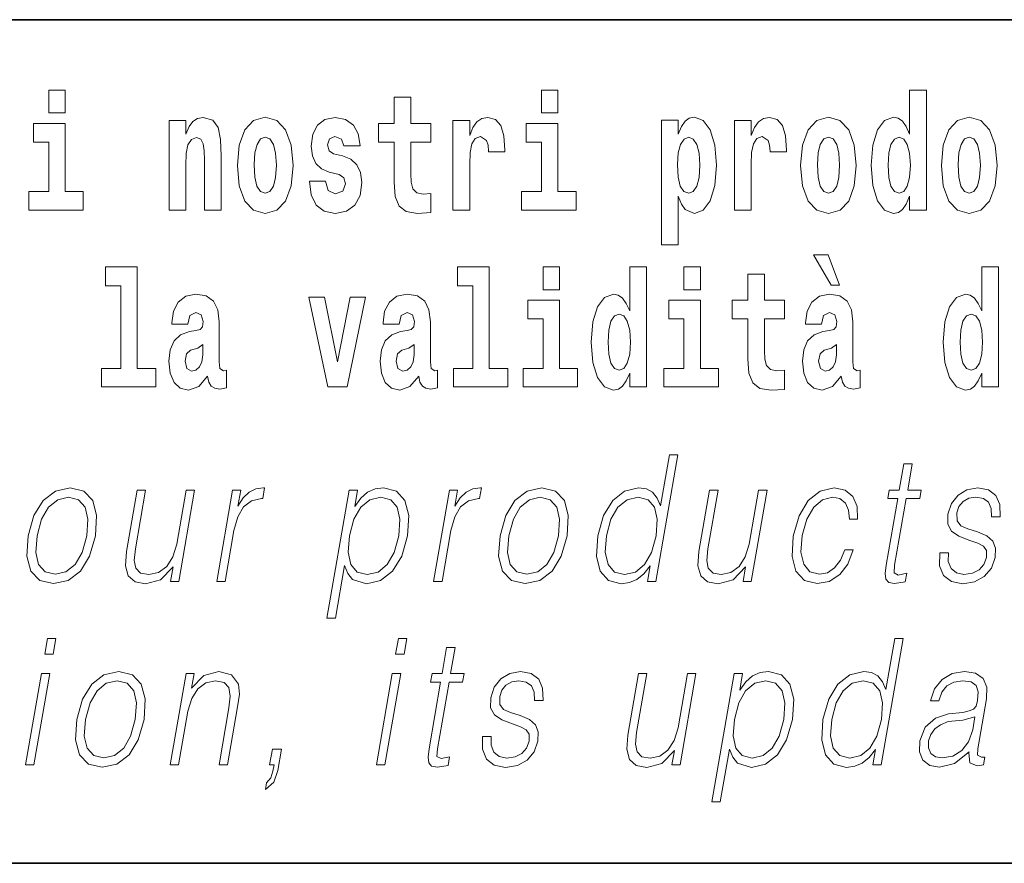
# Model space of a CAD drawing. Extents: x 0 to 210, y 0 to 297.
# Drawn here: x 130 to 140, y 10 to 18 of the extents above; entities that cross this region are included whole.
import ezdxf

# ---------------------------------------------------------------- set-up
doc = ezdxf.new("R2010")
doc.units = 0

msp = doc.modelspace()

# ---------------------------------------------------------------- linework, layer by layer
at = {"color": 7, "lineweight": 35}
for p, q in [((147.812393, 18), (71, 18)), ((20, 10), (200, 10)), ((20, 10), (200, 10))]:
    msp.add_line(p, q, dxfattribs=at)
at = {"color": 7, "lineweight": 13}
for points in [[(130.524338, 17.331532), (130.524338, 17.115969), (130.680786, 17.115969), (130.680786, 17.331532)], [(135.199829, 17.331532), (135.199829, 17.115969), (135.356262, 17.115969), (135.356262, 17.331532)], [(138.692551, 16.325047), (138.692551, 16.193491), (138.851212, 16.193491), (138.851212, 17.331532), (138.692551, 17.331532), (138.692551, 16.914673), (138.66037, 16.985998), (138.624878, 17.036718), (138.58493, 17.065248), (138.53833, 17.074759), (138.45401, 17.043058), (138.387436, 16.954298), (138.344177, 16.811647), (138.328644, 16.61986), (138.344177, 16.426489), (138.387436, 16.282251), (138.45401, 16.193491), (138.53833, 16.163376), (138.586029, 16.172886), (138.625977, 16.201416), (138.66037, 16.252136)], [(134.149109, 17.016113), (133.959381, 17.016113), (133.959381, 17.264961), (133.802948, 17.264961), (133.802948, 17.016113), (133.654266, 17.016113), (133.654266, 16.838593), (133.802948, 16.838593), (133.802948, 16.459774), (133.812927, 16.323462), (133.848434, 16.231531), (133.916122, 16.180811), (134.022629, 16.163376), (134.149109, 16.171301), (134.149109, 16.351992), (134.075897, 16.345652), (134.015976, 16.358332), (133.980469, 16.396374), (133.963837, 16.458189), (133.959381, 16.540609), (133.959381, 16.838593), (134.149109, 16.838593)], [(130.851639, 16.369427), (130.680786, 16.369427), (130.680786, 17.016113), (130.380096, 17.016113), (130.380096, 16.838593), (130.524338, 16.838593), (130.524338, 16.369427), (130.33461, 16.369427), (130.33461, 16.193491), (130.851639, 16.193491)], [(131.666031, 17.044643), (131.666031, 16.193491), (131.824692, 16.193491), (131.824692, 16.61669), (131.829132, 16.732395), (131.845764, 16.814817), (131.877945, 16.863953), (131.927872, 16.881388), (131.968933, 16.865538), (131.991119, 16.824327), (131.998886, 16.75617), (132.001099, 16.66741), (132.001099, 16.193491), (132.15976, 16.193491), (132.15976, 16.710205), (132.154205, 16.862368), (132.132019, 16.976488), (132.080994, 17.047813), (131.990005, 17.073174), (131.936752, 17.063663), (131.892365, 17.035133), (131.855759, 16.985998), (131.824692, 16.914673), (131.824692, 17.044643)], [(132.315094, 16.618275), (132.33284, 16.423319), (132.384995, 16.280666), (132.468201, 16.193491), (132.579163, 16.163376), (132.688995, 16.193491), (132.772217, 16.280666), (132.824356, 16.423319), (132.843216, 16.618275), (132.824356, 16.811647), (132.772217, 16.955883), (132.687897, 17.043058), (132.578049, 17.074759), (132.468201, 17.043058), (132.384995, 16.955883), (132.33284, 16.811647)], [(133.280365, 16.531099), (133.323639, 16.500984), (133.339172, 16.443924), (133.314758, 16.374182), (133.243759, 16.347237), (133.176071, 16.378937), (133.149445, 16.467699), (132.99855, 16.467699), (133.014084, 16.337727), (133.061798, 16.241041), (133.138351, 16.183981), (133.242645, 16.163376), (133.350266, 16.183981), (133.429047, 16.241041), (133.477859, 16.332972), (133.494507, 16.456604), (133.4823, 16.551704), (133.449005, 16.624615), (133.392426, 16.67692), (133.312546, 16.70862), (133.225998, 16.729225), (133.184952, 16.75617), (133.169418, 16.813232), (133.188278, 16.868708), (133.240417, 16.892483), (133.301453, 16.867123), (133.325867, 16.805307), (133.477859, 16.805307), (133.477859, 16.808477), (133.461212, 16.916258), (133.414612, 17.000263), (133.340286, 17.054153), (133.242645, 17.073174), (133.145004, 17.054153), (133.074005, 16.998678), (133.029617, 16.913088), (133.015198, 16.802137), (133.026291, 16.710205), (133.05957, 16.637295), (133.112823, 16.58499), (133.186066, 16.554874)], [(134.35881, 17.044643), (134.35881, 16.193491), (134.518585, 16.193491), (134.518585, 16.6262), (134.521912, 16.74032), (134.538559, 16.822742), (134.569626, 16.873463), (134.620667, 16.890898), (134.677246, 16.854443), (134.69278, 16.811647), (134.698334, 16.753), (134.698334, 16.748245), (134.852539, 16.748245), (134.852539, 16.76251), (134.84256, 16.898823), (134.813721, 16.995508), (134.763794, 17.052568), (134.691666, 17.073174), (134.633972, 17.062078), (134.587372, 17.030378), (134.548538, 16.976488), (134.518585, 16.900408), (134.518585, 17.044643)], [(135.52713, 16.369427), (135.356262, 16.369427), (135.356262, 17.016113), (135.055588, 17.016113), (135.055588, 16.838593), (135.199829, 16.838593), (135.199829, 16.369427), (135.010101, 16.369427), (135.010101, 16.193491), (135.52713, 16.193491)], [(136.338181, 17.046228), (136.338181, 15.863808), (136.496841, 15.863808), (136.496841, 16.325047), (136.527908, 16.252136), (136.562302, 16.201416), (136.651062, 16.163376), (136.734283, 16.193491), (136.800842, 16.282251), (136.844116, 16.426489), (136.860748, 16.61986), (136.844116, 16.811647), (136.800842, 16.954298), (136.734283, 17.043058), (136.651062, 17.074759), (136.602234, 17.065248), (136.562302, 17.036718), (136.527908, 16.985998), (136.496841, 16.914673), (136.496841, 17.046228)], [(137.030518, 17.044643), (137.030518, 16.193491), (137.190277, 16.193491), (137.190277, 16.6262), (137.193604, 16.74032), (137.210251, 16.822742), (137.241318, 16.873463), (137.292358, 16.890898), (137.348938, 16.854443), (137.364471, 16.811647), (137.370026, 16.753), (137.370026, 16.748245), (137.524246, 16.748245), (137.524246, 16.76251), (137.514252, 16.898823), (137.485413, 16.995508), (137.435486, 17.052568), (137.363373, 17.073174), (137.305664, 17.062078), (137.259064, 17.030378), (137.220245, 16.976488), (137.190277, 16.900408), (137.190277, 17.044643)], [(137.658493, 16.618275), (137.676239, 16.423319), (137.728394, 16.280666), (137.811615, 16.193491), (137.922546, 16.163376), (138.032394, 16.193491), (138.115601, 16.280666), (138.167755, 16.423319), (138.186615, 16.618275), (138.167755, 16.811647), (138.115601, 16.955883), (138.031281, 17.043058), (137.921448, 17.074759), (137.811615, 17.043058), (137.728394, 16.955883), (137.676239, 16.811647)], [(138.994339, 16.618275), (139.012085, 16.423319), (139.06424, 16.280666), (139.147461, 16.193491), (139.258392, 16.163376), (139.36824, 16.193491), (139.451447, 16.280666), (139.503601, 16.423319), (139.522461, 16.618275), (139.503601, 16.811647), (139.451447, 16.955883), (139.367126, 17.043058), (139.257294, 17.074759), (139.147461, 17.043058), (139.06424, 16.955883), (139.012085, 16.811647)], [(132.579163, 16.886143), (132.623535, 16.868708), (132.65683, 16.817987), (132.676788, 16.73398), (132.684555, 16.61986), (132.676788, 16.504154), (132.65683, 16.420149), (132.623535, 16.369427), (132.579163, 16.353577), (132.533661, 16.369427), (132.500381, 16.421734), (132.480408, 16.507324), (132.473755, 16.6262), (132.480408, 16.73715), (132.501495, 16.817987), (132.534775, 16.868708)], [(136.597809, 16.884558), (136.639969, 16.867123), (136.673248, 16.816402), (136.694336, 16.73398), (136.702087, 16.61986), (136.694336, 16.504154), (136.673248, 16.420149), (136.639969, 16.369427), (136.597809, 16.353577), (136.551208, 16.369427), (136.516815, 16.421734), (136.495728, 16.507324), (136.489075, 16.6262), (136.495728, 16.73715), (136.517914, 16.817987), (136.552307, 16.867123)], [(137.922546, 16.886143), (137.966934, 16.868708), (138.000214, 16.817987), (138.020203, 16.73398), (138.027954, 16.61986), (138.020203, 16.504154), (138.000214, 16.420149), (137.966934, 16.369427), (137.922546, 16.353577), (137.877075, 16.369427), (137.843781, 16.421734), (137.823807, 16.507324), (137.817154, 16.6262), (137.823807, 16.73715), (137.844879, 16.817987), (137.878174, 16.868708)], [(138.591583, 16.884558), (138.637085, 16.867123), (138.670364, 16.817987), (138.692551, 16.73398), (138.700317, 16.61986), (138.692551, 16.504154), (138.670364, 16.420149), (138.635971, 16.369427), (138.591583, 16.353577), (138.548309, 16.369427), (138.51503, 16.420149), (138.493958, 16.504154), (138.487305, 16.61986), (138.493958, 16.73398), (138.51503, 16.816402), (138.548309, 16.867123)], [(139.258392, 16.886143), (139.30278, 16.868708), (139.33606, 16.817987), (139.356049, 16.73398), (139.3638, 16.61986), (139.356049, 16.504154), (139.33606, 16.420149), (139.30278, 16.369427), (139.258392, 16.353577), (139.212921, 16.369427), (139.179626, 16.421734), (139.159653, 16.507324), (139.153, 16.6262), (139.159653, 16.73715), (139.180725, 16.817987), (139.21402, 16.868708)], [(137.919128, 15.770594), (137.779327, 15.770594), (137.949066, 15.483706), (138.025635, 15.483706)], [(131.063446, 15.477365), (131.207687, 15.477365), (131.207687, 14.692782), (131.024628, 14.692782), (131.024628, 14.516846), (131.541656, 14.516847), (131.541656, 14.692782), (131.364136, 14.692782), (131.364136, 15.654886), (131.063446, 15.654886)], [(134.403091, 15.477365), (134.547333, 15.477365), (134.547333, 14.692783), (134.364258, 14.692783), (134.364258, 14.516847), (134.881287, 14.516847), (134.881287, 14.692783), (134.703766, 14.692783), (134.703766, 15.654886), (134.403091, 15.654886)], [(135.215256, 15.654887), (135.215256, 15.439325), (135.371689, 15.439325), (135.371689, 15.654887)], [(136.036285, 14.648403), (136.036285, 14.516847), (136.194946, 14.516847), (136.194946, 15.654887), (136.036285, 15.654887), (136.036285, 15.238029), (136.00412, 15.309354), (135.968597, 15.360074), (135.928665, 15.388604), (135.882065, 15.398114), (135.797745, 15.366414), (135.731171, 15.277654), (135.687897, 15.135002), (135.672363, 14.943215), (135.687897, 14.749844), (135.731171, 14.605607), (135.797745, 14.516847), (135.882065, 14.486732), (135.929779, 14.496242), (135.969727, 14.524772), (136.00412, 14.575492)], [(136.551102, 15.654887), (136.551102, 15.439325), (136.70755, 15.439325), (136.70755, 15.654887)], [(139.3759, 14.648403), (139.3759, 14.516847), (139.534561, 14.516847), (139.534561, 15.654887), (139.3759, 15.654887), (139.3759, 15.238029), (139.343719, 15.309354), (139.308228, 15.360075), (139.26828, 15.388605), (139.22168, 15.398115), (139.13736, 15.366415), (139.070786, 15.277654), (139.027527, 15.135002), (139.011993, 14.943215), (139.027527, 14.749844), (139.070786, 14.605608), (139.13736, 14.516847), (139.22168, 14.486732), (139.269379, 14.496242), (139.309326, 14.524772), (139.343719, 14.575493)], [(137.504166, 15.339469), (137.314438, 15.339469), (137.314438, 15.588316), (137.15799, 15.588316), (137.15799, 15.339469), (137.009323, 15.339469), (137.009323, 15.161947), (137.15799, 15.161947), (137.15799, 14.783129), (137.167984, 14.646818), (137.203491, 14.554887), (137.271179, 14.504167), (137.377686, 14.486732), (137.504166, 14.494657), (137.504166, 14.675348), (137.430939, 14.669008), (137.371033, 14.681688), (137.33551, 14.719728), (137.318878, 14.781544), (137.314438, 14.863965), (137.314438, 15.161947), (137.504166, 15.161947)], [(131.845657, 15.111227), (131.863419, 15.193647), (131.919998, 15.222178), (131.972137, 15.199987), (131.989899, 15.136587), (131.983246, 15.087451), (131.96106, 15.063676), (131.921112, 15.054166), (131.858978, 15.044656), (131.774658, 15.012956), (131.713623, 14.95431), (131.677017, 14.870304), (131.66481, 14.760939), (131.677017, 14.646817), (131.713623, 14.559642), (131.77243, 14.507336), (131.852325, 14.486731), (131.947739, 14.520017), (132.030945, 14.619872), (132.043152, 14.562812), (132.066452, 14.524772), (132.099731, 14.505751), (132.147446, 14.497826), (132.210693, 14.510507), (132.210693, 14.675347), (132.184067, 14.670592), (132.14856, 14.691197), (132.141907, 14.756184), (132.141907, 15.133417), (132.128586, 15.249123), (132.088654, 15.331544), (132.018738, 15.380679), (131.919998, 15.398114), (131.824585, 15.377509), (131.753571, 15.322034), (131.708084, 15.234858), (131.693665, 15.123907), (131.693665, 15.111227)], [(132.992889, 15.367999), (133.171524, 14.516847), (133.354599, 14.516847), (133.531006, 15.367999), (133.383453, 15.367999), (133.264725, 14.756184), (133.141571, 15.367999)], [(133.849442, 15.111227), (133.867188, 15.193647), (133.923782, 15.222178), (133.975922, 15.199987), (133.993683, 15.136587), (133.98703, 15.087452), (133.964828, 15.063677), (133.924896, 15.054167), (133.862762, 15.044656), (133.778442, 15.012956), (133.717407, 14.95431), (133.680801, 14.870304), (133.668594, 14.760939), (133.680801, 14.646817), (133.717407, 14.559642), (133.776215, 14.507337), (133.856094, 14.486732), (133.951508, 14.520017), (134.034729, 14.619872), (134.046936, 14.562812), (134.070236, 14.524772), (134.103516, 14.505752), (134.15123, 14.497827), (134.214478, 14.510507), (134.214478, 14.675348), (134.187836, 14.670593), (134.152344, 14.691198), (134.145676, 14.756184), (134.145676, 15.133417), (134.13237, 15.249123), (134.092422, 15.331544), (134.022522, 15.380679), (133.923782, 15.398114), (133.828369, 15.377509), (133.757355, 15.322034), (133.711868, 15.234858), (133.697433, 15.123907), (133.697433, 15.111227)], [(135.542557, 14.692783), (135.371689, 14.692783), (135.371689, 15.339469), (135.071014, 15.339469), (135.071014, 15.161947), (135.215256, 15.161947), (135.215256, 14.692783), (135.025528, 14.692783), (135.025528, 14.516847), (135.542557, 14.516847)], [(136.878403, 14.692783), (136.70755, 14.692783), (136.70755, 15.339469), (136.40686, 15.339469), (136.40686, 15.161947), (136.551102, 15.161947), (136.551102, 14.692783), (136.361374, 14.692783), (136.361374, 14.516847), (136.878403, 14.516847)], [(137.856995, 15.111227), (137.874741, 15.193647), (137.931335, 15.222178), (137.983475, 15.199988), (138.001221, 15.136587), (137.994568, 15.087452), (137.972382, 15.063677), (137.932434, 15.054167), (137.8703, 15.044657), (137.78598, 15.012957), (137.724945, 14.95431), (137.688339, 14.870305), (137.676147, 14.760939), (137.688339, 14.646818), (137.724945, 14.559642), (137.783752, 14.507337), (137.863647, 14.486732), (137.959061, 14.520017), (138.042267, 14.619873), (138.054474, 14.562812), (138.077789, 14.524772), (138.111069, 14.505752), (138.158783, 14.497827), (138.222015, 14.510507), (138.222015, 14.675348), (138.195389, 14.670593), (138.159882, 14.691198), (138.153229, 14.756184), (138.153229, 15.133417), (138.139923, 15.249124), (138.099976, 15.331544), (138.03006, 15.38068), (137.931335, 15.398115), (137.835907, 15.377509), (137.764893, 15.322034), (137.719406, 15.234859), (137.704987, 15.123907), (137.704987, 15.111227)], [(135.935333, 15.207912), (135.980804, 15.190477), (136.014099, 15.141342), (136.036285, 15.057337), (136.044052, 14.943215), (136.036285, 14.827509), (136.014099, 14.743504), (135.979706, 14.692783), (135.935333, 14.676933), (135.892059, 14.692783), (135.858765, 14.743504), (135.837677, 14.827509), (135.831024, 14.943215), (135.837677, 15.057337), (135.858765, 15.139757), (135.892059, 15.190477)], [(139.274933, 15.207913), (139.320435, 15.190478), (139.353714, 15.141342), (139.3759, 15.057337), (139.383667, 14.943215), (139.3759, 14.82751), (139.353714, 14.743504), (139.319321, 14.692783), (139.274933, 14.676933), (139.231659, 14.692783), (139.19838, 14.743504), (139.177307, 14.82751), (139.170654, 14.943215), (139.177307, 15.057337), (139.19838, 15.139757), (139.231659, 15.190478)], [(131.987671, 14.821169), (131.978806, 14.756184), (131.955505, 14.707048), (131.921112, 14.675347), (131.880066, 14.665837), (131.834564, 14.692782), (131.817932, 14.762524), (131.831238, 14.830679), (131.871185, 14.867134), (131.938858, 14.886154), (131.987671, 14.91944)], [(133.991455, 14.821169), (133.982574, 14.756184), (133.95929, 14.707048), (133.924896, 14.675348), (133.883835, 14.665837), (133.838348, 14.692783), (133.821701, 14.762524), (133.835022, 14.830679), (133.874969, 14.867134), (133.942642, 14.886155), (133.991455, 14.91944)], [(137.999008, 14.82117), (137.990128, 14.756184), (137.966827, 14.707048), (137.932434, 14.675348), (137.891388, 14.665838), (137.845886, 14.692783), (137.829254, 14.762524), (137.84256, 14.83068), (137.882507, 14.867135), (137.950195, 14.886155), (137.999008, 14.91944)], [(136.493774, 13.873855), (136.413666, 13.873855), (136.32962, 13.38985), (136.298309, 13.463284), (136.254471, 13.518361), (136.19455, 13.550072), (136.120483, 13.561754), (135.988129, 13.530044), (135.875305, 13.441587), (135.787628, 13.298055), (135.732941, 13.106122), (135.720673, 12.912519), (135.757462, 12.770656), (135.836609, 12.680531), (135.956909, 12.650489), (136.035034, 12.662172), (136.105682, 12.692214), (136.171021, 12.745621), (136.230804, 12.820725), (136.205292, 12.673855), (136.2854, 12.673855)], [(138.717361, 13.788736), (138.637238, 13.788736), (138.594055, 13.540058), (138.499268, 13.540058), (138.485077, 13.458278), (138.579865, 13.458278), (138.470306, 12.827401), (138.460693, 12.74896), (138.467163, 12.693883), (138.495331, 12.663841), (138.549377, 12.652158), (138.651367, 12.670517), (138.665268, 12.750628), (138.58493, 12.733938), (138.545975, 12.755635), (138.55043, 12.827401), (138.659973, 13.458278), (138.788147, 13.458278), (138.802353, 13.540058), (138.674179, 13.540058)], [(130.331177, 13.106122), (130.317596, 12.912519), (130.355408, 12.768987), (130.440201, 12.680531), (130.570129, 12.652158), (130.71019, 12.682199), (130.825409, 12.768987), (130.911743, 12.912519), (130.968063, 13.106122), (130.978989, 13.299725), (130.9422, 13.441587), (130.857422, 13.530044), (130.728073, 13.561754), (130.587708, 13.530044), (130.472214, 13.441587), (130.384537, 13.298055)], [(132.118195, 12.673855), (132.198303, 12.673855), (132.281769, 13.154523), (132.318024, 13.286372), (132.37326, 13.381504), (132.448547, 13.43825), (132.544159, 13.458278), (132.55484, 13.458278), (132.5728, 13.561754), (132.563446, 13.561754), (132.490662, 13.550072), (132.426697, 13.52003), (132.369064, 13.464953), (132.319687, 13.388181), (132.346054, 13.540058), (132.268616, 13.540058)], [(133.164001, 12.325037), (133.24411, 12.325037), (133.330765, 12.824063), (133.362823, 12.747291), (133.406677, 12.692214), (133.539627, 12.650489), (133.673019, 12.680531), (133.785843, 12.768987), (133.87352, 12.912519), (133.92984, 13.106122), (133.940475, 13.298055), (133.903976, 13.441587), (133.823212, 13.530044), (133.701874, 13.561754), (133.621063, 13.550072), (133.55014, 13.518361), (133.485535, 13.461616), (133.428146, 13.384842), (133.455093, 13.540058), (133.374985, 13.540058)], [(134.176315, 12.673855), (134.256424, 12.673855), (134.33989, 13.154523), (134.376129, 13.286372), (134.431381, 13.381504), (134.506653, 13.43825), (134.602264, 13.458278), (134.612946, 13.458278), (134.630905, 13.561754), (134.621567, 13.561754), (134.548767, 13.550072), (134.484802, 13.52003), (134.42717, 13.464953), (134.377792, 13.388181), (134.40416, 13.540058), (134.326721, 13.540058)], [(134.806549, 13.106122), (134.792969, 12.912519), (134.830795, 12.768987), (134.915573, 12.680531), (135.045502, 12.652158), (135.185577, 12.682199), (135.300781, 12.768987), (135.387131, 12.912519), (135.443451, 13.106122), (135.454361, 13.299725), (135.417572, 13.441587), (135.332794, 13.530044), (135.203461, 13.561754), (135.063095, 13.530044), (134.947601, 13.441587), (134.859924, 13.298055)], [(138.077866, 12.972603), (138.036728, 12.874133), (137.979919, 12.800697), (137.912018, 12.755635), (137.835968, 12.740614), (137.746552, 12.76398), (137.688263, 12.835747), (137.66153, 12.950907), (137.673035, 13.10946), (137.715729, 13.263006), (137.78244, 13.378166), (137.865387, 13.448264), (137.961868, 13.473299), (138.031357, 13.458278), (138.084198, 13.416553), (138.113983, 13.349793), (138.121902, 13.264675), (138.199341, 13.264675), (138.194855, 13.384842), (138.154999, 13.478306), (138.080261, 13.540058), (137.977234, 13.561754), (137.843536, 13.530044), (137.730423, 13.439919), (137.643784, 13.294717), (137.588806, 13.101115), (137.577118, 12.910851), (137.612869, 12.770656), (137.693634, 12.682199), (137.813934, 12.652158), (137.929855, 12.673855), (138.028992, 12.737276), (138.105133, 12.837416), (138.15799, 12.972603)], [(138.977692, 12.94423), (138.976562, 12.822394), (139.015091, 12.728931), (139.089355, 12.672186), (139.196396, 12.650489), (139.309357, 12.670517), (139.400848, 12.720587), (139.467865, 12.799028), (139.503952, 12.899168), (139.506256, 12.989293), (139.480453, 13.056052), (139.423431, 13.104453), (139.335297, 13.142839), (139.244095, 13.171212), (139.178558, 13.201254), (139.142609, 13.247986), (139.141251, 13.324759), (139.160736, 13.383173), (139.19986, 13.431574), (139.254471, 13.461616), (139.32193, 13.473299), (139.393036, 13.459947), (139.441406, 13.423229), (139.467316, 13.364815), (139.469711, 13.286372), (139.55249, 13.286372), (139.548462, 13.401532), (139.511459, 13.488319), (139.439285, 13.541727), (139.338623, 13.561754), (139.236328, 13.541727), (139.152878, 13.491657), (139.089554, 13.411546), (139.056152, 13.311407), (139.054016, 13.214606), (139.09079, 13.149515), (139.159821, 13.101115), (139.262634, 13.062728), (139.33812, 13.036024), (139.391937, 13.007651), (139.420746, 12.965927), (139.421448, 12.900837), (139.396515, 12.834078), (139.351776, 12.784008), (139.288559, 12.750628), (139.207748, 12.738945), (139.13559, 12.753966), (139.085419, 12.795691), (139.059357, 12.860781), (139.060486, 12.94423)], [(130.413956, 13.106122), (130.45723, 13.263006), (130.522614, 13.378166), (130.609558, 13.448264), (130.712708, 13.473299), (130.807175, 13.448264), (130.869766, 13.378166), (130.895172, 13.263006), (130.885284, 13.106122), (130.840393, 12.947568), (130.775284, 12.834078), (130.688354, 12.76398), (130.58548, 12.740614), (130.490738, 12.76398), (130.428131, 12.834078), (130.401123, 12.947568)], [(131.908356, 13.540058), (131.828247, 13.540058), (131.739288, 13.027679), (131.702103, 12.905844), (131.643723, 12.815719), (131.565491, 12.757304), (131.474182, 12.738945), (131.396393, 12.752297), (131.3508, 12.797359), (131.335815, 12.872464), (131.346634, 12.980948), (131.443726, 13.540058), (131.363617, 13.540058), (131.262466, 12.957582), (131.25235, 12.822394), (131.279877, 12.727262), (131.34346, 12.670517), (131.444122, 12.650489), (131.585648, 12.688876), (131.704559, 12.812381), (131.680511, 12.673855), (131.75795, 12.673855)], [(133.377075, 13.106122), (133.419006, 13.263006), (133.484406, 13.378166), (133.570007, 13.448264), (133.674484, 13.473299), (133.768951, 13.448264), (133.831543, 13.378166), (133.856949, 13.263006), (133.847061, 13.106122), (133.80217, 12.947568), (133.736771, 12.832408), (133.649841, 12.762311), (133.546967, 12.738945), (133.452225, 12.762311), (133.391251, 12.834078), (133.364517, 12.949237)], [(134.889343, 13.106122), (134.932602, 13.263006), (134.998001, 13.378166), (135.084946, 13.448264), (135.188095, 13.473299), (135.282547, 13.448264), (135.345154, 13.378166), (135.370544, 13.263006), (135.360657, 13.106122), (135.315765, 12.947568), (135.250671, 12.834078), (135.163727, 12.76398), (135.060867, 12.740614), (134.966125, 12.76398), (134.903519, 12.834078), (134.876495, 12.947568)], [(135.81572, 13.106122), (135.857635, 13.263006), (135.924377, 13.378166), (136.011322, 13.448264), (136.115814, 13.473299), (136.210266, 13.448264), (136.271515, 13.378166), (136.298248, 13.263006), (136.287048, 13.106122), (136.243484, 12.947568), (136.178085, 12.832408), (136.091141, 12.762311), (135.988281, 12.738945), (135.892197, 12.762311), (135.831238, 12.834078), (135.804504, 12.949237)], [(137.339493, 13.540058), (137.259369, 13.540058), (137.17041, 13.027679), (137.133224, 12.905844), (137.07486, 12.815719), (136.996613, 12.757304), (136.905304, 12.738945), (136.827515, 12.752297), (136.781921, 12.797359), (136.766937, 12.872464), (136.777771, 12.980948), (136.874847, 13.540058), (136.794739, 13.540058), (136.693588, 12.957582), (136.683472, 12.822394), (136.711014, 12.727262), (136.774597, 12.670517), (136.875244, 12.650489), (137.016785, 12.688876), (137.135681, 12.812381), (137.111633, 12.673855), (137.189087, 12.673855)], [(130.487152, 11.982037), (130.567261, 11.982037), (130.593353, 12.132245), (130.513229, 12.132245)], [(133.815857, 11.982037), (133.895966, 11.982037), (133.922058, 12.132245), (133.841934, 12.132245)], [(138.631088, 12.132245), (138.55098, 12.132245), (138.466919, 11.648239), (138.435608, 11.721675), (138.391769, 11.776752), (138.331848, 11.808462), (138.257782, 11.820145), (138.125427, 11.788434), (138.012604, 11.699978), (137.924927, 11.556445), (137.870239, 11.364512), (137.857971, 11.17091), (137.89476, 11.029046), (137.973907, 10.938921), (138.094208, 10.908879), (138.172333, 10.920562), (138.242981, 10.950603), (138.308319, 11.004011), (138.368103, 11.079116), (138.34259, 10.932245), (138.422699, 10.932245)], [(134.379669, 12.047127), (134.299561, 12.047127), (134.256378, 11.798448), (134.161575, 11.798448), (134.147385, 11.716667), (134.242188, 11.716667), (134.132629, 11.085792), (134.123016, 11.007349), (134.129471, 10.952272), (134.157623, 10.922231), (134.211685, 10.910548), (134.313675, 10.928906), (134.327591, 11.009018), (134.247253, 10.992329), (134.208282, 11.014025), (134.212738, 11.085792), (134.322296, 11.716667), (134.45047, 11.716667), (134.464661, 11.798448), (134.336487, 11.798448)], [(130.304855, 10.932244), (130.384964, 10.932244), (130.535385, 11.798448), (130.455261, 11.798448)], [(130.792236, 11.364511), (130.778656, 11.17091), (130.816467, 11.027377), (130.90126, 10.938921), (131.031189, 10.910548), (131.171249, 10.94059), (131.286469, 11.027377), (131.372803, 11.17091), (131.429123, 11.364511), (131.440048, 11.558114), (131.403259, 11.699978), (131.318481, 11.788434), (131.189133, 11.820145), (131.048767, 11.788434), (130.933273, 11.699978), (130.845596, 11.556445)], [(131.676926, 10.932245), (131.757034, 10.932245), (131.845718, 11.442954), (131.881271, 11.563121), (131.939941, 11.654915), (132.016556, 11.71166), (132.106812, 11.731688), (132.189377, 11.714998), (132.234375, 11.666598), (132.245834, 11.586487), (132.234131, 11.472996), (132.140228, 10.932245), (132.220337, 10.932245), (132.316269, 11.484678), (132.33313, 11.604846), (132.325333, 11.698309), (132.257904, 11.786765), (132.138199, 11.820145), (131.997726, 11.780089), (131.880722, 11.659922), (131.904785, 11.798448), (131.827332, 11.798448)], [(133.63356, 10.932245), (133.713669, 10.932245), (133.86409, 11.798448), (133.783966, 11.798448)], [(134.640015, 11.202621), (134.638885, 11.080785), (134.677399, 10.987321), (134.751648, 10.930576), (134.858704, 10.908879), (134.97168, 10.928906), (135.063141, 10.978976), (135.130173, 11.057419), (135.16626, 11.157557), (135.168549, 11.247683), (135.142761, 11.314443), (135.085739, 11.362843), (134.99762, 11.40123), (134.906403, 11.429603), (134.840851, 11.459644), (134.804901, 11.506375), (134.803558, 11.583149), (134.823044, 11.641563), (134.862152, 11.689964), (134.916779, 11.720006), (134.984222, 11.731688), (135.055344, 11.718337), (135.103714, 11.681619), (135.129623, 11.623204), (135.132019, 11.544763), (135.214798, 11.544763), (135.21077, 11.659923), (135.173767, 11.74671), (135.101593, 11.800117), (135.000931, 11.820145), (134.898651, 11.800117), (134.815186, 11.750048), (134.751862, 11.669936), (134.71846, 11.569798), (134.716339, 11.472996), (134.753098, 11.407906), (134.822128, 11.359505), (134.924957, 11.321118), (135.000427, 11.294415), (135.054245, 11.266042), (135.083054, 11.224318), (135.083771, 11.159226), (135.058823, 11.092467), (135.014069, 11.042397), (134.950867, 11.009018), (134.870056, 10.997335), (134.797897, 11.012356), (134.747742, 11.054081), (134.721649, 11.119171), (134.722794, 11.202621)], [(136.664307, 11.798448), (136.584198, 11.798448), (136.495209, 11.28607), (136.458038, 11.164234), (136.399658, 11.074108), (136.321426, 11.015694), (136.230103, 10.997335), (136.152313, 11.010687), (136.10675, 11.05575), (136.091736, 11.130854), (136.10257, 11.239338), (136.199661, 11.798448), (136.119537, 11.798448), (136.018402, 11.215972), (136.00827, 11.080785), (136.035828, 10.985652), (136.099396, 10.928907), (136.200073, 10.908879), (136.341583, 10.947266), (136.46051, 11.07077), (136.436447, 10.932245), (136.513885, 10.932245)], [(136.816238, 10.583427), (136.896362, 10.583427), (136.983002, 11.082454), (137.015076, 11.00568), (137.058914, 10.950603), (137.191864, 10.908879), (137.325256, 10.938921), (137.43808, 11.027377), (137.525757, 11.17091), (137.582092, 11.364512), (137.592712, 11.556445), (137.556213, 11.699978), (137.475433, 11.788434), (137.354111, 11.820145), (137.2733, 11.808462), (137.202362, 11.776752), (137.137787, 11.720006), (137.080383, 11.643232), (137.10733, 11.798448), (137.027222, 11.798448)], [(139.257324, 11.057419), (139.255005, 11.044067), (139.263382, 10.953941), (139.332947, 10.9239), (139.3918, 10.932245), (139.404846, 11.007349), (139.375183, 11.00568), (139.335632, 11.024039), (139.339691, 11.085792), (139.421707, 11.558114), (139.423767, 11.669936), (139.390182, 11.753386), (139.318481, 11.801786), (139.213531, 11.820145), (139.095215, 11.800117), (138.999908, 11.743372), (138.92981, 11.654915), (138.889771, 11.539756), (138.968567, 11.539756), (138.997742, 11.623204), (139.04689, 11.683289), (139.113068, 11.718337), (139.198166, 11.731688), (139.276245, 11.720006), (139.323563, 11.684958), (139.342804, 11.626543), (139.337646, 11.543094), (139.323334, 11.491355), (139.29837, 11.462982), (139.258087, 11.446292), (139.196732, 11.431272), (139.061935, 11.41625), (138.937775, 11.377864), (138.83992, 11.291077), (138.789276, 11.160896), (138.785995, 11.057419), (138.819107, 10.978976), (138.882507, 10.928907), (138.975464, 10.910548), (139.117737, 10.945597)], [(130.875015, 11.364511), (130.918289, 11.521397), (130.983673, 11.636557), (131.070618, 11.706654), (131.173767, 11.731688), (131.268234, 11.706654), (131.330826, 11.636557), (131.356232, 11.521397), (131.346344, 11.364511), (131.301453, 11.205958), (131.236343, 11.092467), (131.149414, 11.02237), (131.046539, 10.999004), (130.951797, 11.02237), (130.889191, 11.092467), (130.862183, 11.205958)], [(137.029327, 11.364511), (137.071243, 11.521397), (137.136627, 11.636557), (137.222244, 11.706654), (137.326736, 11.731688), (137.421188, 11.706654), (137.48378, 11.636557), (137.509186, 11.521397), (137.499298, 11.364512), (137.454407, 11.205958), (137.389008, 11.090798), (137.302063, 11.020701), (137.199219, 10.997335), (137.104462, 11.020701), (137.043488, 11.092467), (137.016754, 11.207627)], [(137.953018, 11.364512), (137.994934, 11.521397), (138.061676, 11.636557), (138.148621, 11.706654), (138.253113, 11.731688), (138.347565, 11.706654), (138.408813, 11.636557), (138.435547, 11.521397), (138.424347, 11.364512), (138.380783, 11.205958), (138.315384, 11.090798), (138.228439, 11.020701), (138.12558, 10.997335), (138.029495, 11.020701), (137.968536, 11.092467), (137.941803, 11.207627)], [(139.310699, 11.387877), (139.290863, 11.266042), (139.252472, 11.152551), (139.188583, 11.069101), (139.101868, 11.015695), (139.000153, 10.999004), (138.936768, 11.010687), (138.892883, 11.042397), (138.871155, 11.094136), (138.872345, 11.162565), (138.892136, 11.222649), (138.930481, 11.274386), (138.985504, 11.314443), (139.059113, 11.346153), (139.198669, 11.357836)], [(132.580368, 10.700256), (132.660339, 10.768684), (132.699799, 10.880507), (132.734573, 11.080785), (132.646454, 11.080785), (132.620651, 10.932245), (132.662048, 10.932245), (132.651901, 10.873831), (132.631531, 10.810409), (132.591385, 10.763678)]]:
    msp.add_lwpolyline(points, close=True, dxfattribs=at)

doc.saveas('drawing.dxf')
